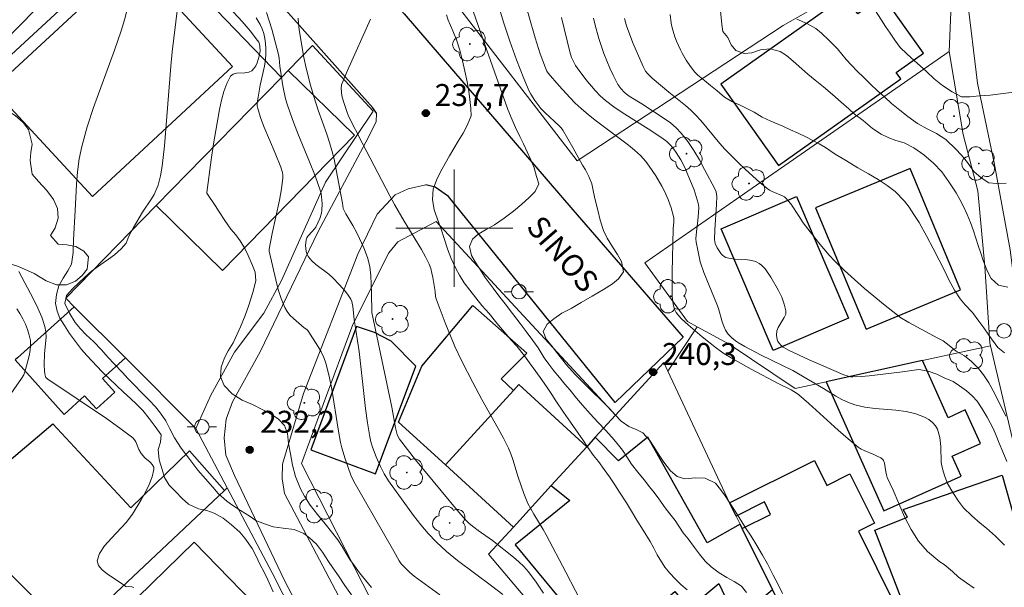
# Model space of a CAD drawing. Units: metres. Extents: x 283115 to 283630, y 1668800 to 1669365.
# Drawn here: x 283370 to 283438, y 1668975 to 1669014 of the extents above; entities that cross this region are included whole.
import ezdxf

# ---------------------------------------------------------------- set-up
doc = ezdxf.new("R2010")
doc.units = ezdxf.units.M
doc.header["$MEASUREMENT"] = 0
for name, color, linetype, lineweight, true_color in [('Arvores_Isoladas', 7, 'Continuous', 18, 0x00ff33), ('Curvas_Intermediarias', 7, 'Continuous', 9, 0x783c14), ('Curvas_Mestras', 7, 'Continuous', 20, 0x783c14), ('Pto_Cotado', 7, 'Continuous', 9, 0x783c14), ('Topon_Pto_Cotado', 7, 'Continuous', 9, 0x783c14), ('Vegetacao', 7, 'Orla8', 9, 0x00ff33)]:
    doc.layers.add(name, color=color, linetype=linetype, lineweight=lineweight, true_color=true_color)
for name, color, linetype, lineweight in [('Cerca', 8, 'Cerca', 20), ('Edificacoes', 7, 'Continuous', 30), ('Malha_Coordenadas', 7, 'Continuous', 15), ('Muro_Grade', 8, 'Continuous', 20), ('Pavimentacao_Asfaltica_S_Mfio', 10, 'Continuous', 15), ('Pavimentacao_Nao_Asfaltica_Mfio', 10, 'Continuous', 30), ('Pavimentacao_Nao_Asfaltica_S_Mfio', 10, 'Continuous', 15), ('Poste', 7, 'Continuous', 9), ('Topon_de_Vias', 7, 'Continuous', 9)]:
    doc.layers.add(name, color=color, linetype=linetype, lineweight=lineweight)
doc.styles.add('Arial', font='arial.ttf', dxfattribs={"height": 1.5})
doc.styles.get("Standard").update_dxf_attribs({"font": 'arial.ttf'})
doc.linetypes.add('Cerca', pattern='A,10,0,["X",Standard,S=1,R=0,X=0,Y=-0.5],0.1', length=10.1)
doc.linetypes.add('Orla8', pattern='A,6,-0.5,["V",Standard,S=1,R=0,X=-0.5,Y=-1],-0.5,6,-0.5,["V",Standard,S=1,R=0,X=-0.5,Y=-1],-0.5', length=14)

# ---------------------------------------------------------------- blocks, each defined once
blk = doc.blocks.new('Cotas')
at = {"layer": 'Pto_Cotado'}
blk.add_hatch(color=256, dxfattribs=at).paths.add_polyline_path([(0, 0.24, 1), (0, -0.24, 1)])
at = {"layer": 'Pto_Cotado', "lineweight": -3}
blk.add_lwpolyline([(0, -0.24, -1), (0, 0.24, -1)], format="xyb", close=True, dxfattribs=at)
blk = doc.blocks.new('Arvore')
at = {"layer": 'Arvores_Isoladas'}
blk.add_lwpolyline([(-0.718, 0.493, 0.872324), (-0.722, -0.551, 0.862983), (0.284, -0.827, 0.900105), (0.89, 0.029, 0.863155), (0.262, 0.861, 0.882486)], format="xyb", close=True, dxfattribs=at)
blk.add_circle((0, 0), 0.0286, dxfattribs=at)
blk = doc.blocks.new('Poste')
at = {"layer": 'Poste'}
for points in [[(-0.5, 0), (-1, 0)], [(0.5, 0), (1, 0)]]:
    blk.add_lwpolyline(points, dxfattribs=at)
blk.add_lwpolyline([(0, 0.5, 1), (0, -0.5, 1)], format="xyb", close=True, dxfattribs=at)

msp = doc.modelspace()

# ---------------------------------------------------------------- linework, layer by layer
at = {"layer": 'Cerca', "flags": 128}
for points in [[(283399.673, 1669015.923), (283408.398, 1669004.59), (283422.47, 1669013.85), (283434.652, 1669020.79)], [(283434.652, 1669020.79), (283434, 1669016.42), (283433.814, 1669012.061), (283434.771, 1669006.399), (283435.766, 1669002.553), (283436.247, 1668997.37), (283436.594, 1668992.164), (283436.641, 1668991.966)], [(283396.155, 1668999.059), (283395.523, 1668998.317), (283393.08, 1668993.425), (283391.044, 1668987.945), (283389.559, 1668983.915), (283394.968, 1668973.325), (283398.714, 1668966.035)]]:
    msp.add_lwpolyline(points, dxfattribs=at)
at = {"layer": 'Curvas_Intermediarias', "flags": 128}
for points, elevation in [([(283404.219, 1669017.527), (283405.527, 1669013.009), (283405.862, 1669011.911), (283406.231, 1669010.942), (283406.331, 1669010.726), (283406.414, 1669010.591), (283407.17, 1669009.72), (283407.895, 1669008.924), (283408.272, 1669008.541), (283408.663, 1669008.174), (283409.181, 1669007.732), (283409.717, 1669007.311), (283411.36, 1669006.084), (283411.897, 1669005.661), (283412.317, 1669005.318), (283412.724, 1669004.959), (283413.086, 1669004.563), (283413.326, 1669004.244), (283413.774, 1669003.575), (283414.177, 1669002.877), (283414.362, 1669002.522), (283414.611, 1669001.963), (283414.817, 1669001.383), (283414.982, 1669000.796), (283415.003, 1669000.678), (283415.005, 1669000.436), (283414.968, 1668999.947), (283414.881, 1668997.001), (283414.88, 1668995.351), (283414.952, 1668994.812), (283415.052, 1668994.471), (283415.173, 1668994.227), (283415.336, 1668994), (283415.529, 1668993.801), (283415.992, 1668993.388), (283416.938, 1668992.573), (283417.92, 1668991.803), (283418.428, 1668991.447), (283419.032, 1668991.064), (283420.28, 1668990.359), (283422.186, 1668989.353), (283423.03, 1668988.953), (283423.386, 1668988.736), (283423.55, 1668988.609), (283424.227, 1668988.014), (283426.228, 1668986.191), (283426.906, 1668985.6), (283427.601, 1668985.035), (283427.796, 1668984.905), (283428.008, 1668984.799), (283428.677, 1668984.535), (283428.892, 1668984.434), (283429.147, 1668984.301), (283429.29, 1668984.187), (283429.337, 1668984.116), (283429.399, 1668983.94), (283429.484, 1668983.353), (283429.523, 1668983.158), (283429.589, 1668982.976), (283429.988, 1668982.091), (283430.772, 1668980.276), (283431.212, 1668979.407), (283431.721, 1668978.606), (283432.327, 1668977.904), (283433.175, 1668977.204), (283433.467, 1668977.02), (283434.049, 1668976.541), (283434.462, 1668976.158), (283435.004, 1668975.766), (283435.521, 1668975.416)], 241), ([(283394.351, 1668975.444), (283393.931, 1668975.961), (283393.536, 1668976.457), (283393.178, 1668976.932), (283392.87, 1668977.375), (283392.598, 1668977.809), (283392.332, 1668978.259), (283392.041, 1668978.708), (283391.616, 1668979.252), (283391.172, 1668979.79), (283390.647, 1668980.428), (283390.166, 1668981.072), (283389.764, 1668981.68), (283389.492, 1668982.188), (283389.15, 1668983.042), (283388.949, 1668983.806), (283388.803, 1668984.577), (283388.675, 1668985.29), (283388.603, 1668985.966), (283388.404, 1668986.528), (283387.967, 1668986.976), (283387.506, 1668987.263), (283386.929, 1668987.586), (283386.211, 1668987.955), (283385.506, 1668988.25), (283384.837, 1668988.673), (283384.289, 1668989.247), (283384.022, 1668989.846), (283384.084, 1668990.502), (283384.312, 1668991.134), (283384.553, 1668991.617), (283384.892, 1668992.176), (283385.175, 1668992.749), (283385.404, 1668993.264), (283385.71, 1668994.041), (283385.974, 1668994.748), (283386.249, 1668995.593), (283386.446, 1668996.4), (283386.392, 1668996.997), (283386.224, 1668997.437), (283385.92, 1668998.131), (283385.703, 1668998.613), (283385.375, 1668999.126), (283385.066, 1668999.538), (283384.746, 1668999.939), (283384.314, 1669000.53), (283383.93, 1669001.122), (283383.658, 1669001.545), (283383.09, 1669002.397), (283383.094, 1669002.426), (283383.385, 1669004.659), (283383.557, 1669005.77), (283383.969, 1669008.112), (283384.101, 1669008.734), (283384.262, 1669009.333), (283384.465, 1669009.889), (283384.721, 1669010.384), (283384.886, 1669010.524), (283385.124, 1669010.587), (283385.694, 1669010.62), (283385.961, 1669010.658), (283386.175, 1669010.757), (283386.318, 1669010.904), (283386.436, 1669011.089), (283386.532, 1669011.3), (283386.609, 1669011.525), (283386.668, 1669011.752), (283386.733, 1669012.111), (283386.722, 1669012.413), (283386.69, 1669012.562), (283386.638, 1669012.7), (283386.564, 1669012.823), (283386.05, 1669013.472), (283385.507, 1669014.108), (283383.226, 1669016.593)], 233), ([(283377.865, 1669015.764), (283377.459, 1669014.232), (283377.233, 1669013.472), (283376.794, 1669012.154), (283375.352, 1669008.231), (283374.918, 1669006.914), (283374.551, 1669005.582), (283374.381, 1669004.724), (283374.27, 1669003.853), (283374.199, 1669002.973), (283374.11, 1669001.204), (283373.981, 1668999.208), (283373.968, 1668998.464), (283373.973, 1668998.325), (283373.849, 1668997.543), (283373.602, 1668997.076), (283373.275, 1668996.582), (283372.985, 1668996.067), (283372.818, 1668995.457), (283372.761, 1668994.859), (283372.863, 1668994.317), (283373.049, 1668993.85), (283373.377, 1668993.359), (283373.711, 1668992.809), (283374.044, 1668992.355), (283374.538, 1668991.721), (283374.895, 1668991.31), (283375.265, 1668990.91), (283375.924, 1668990.209), (283376.416, 1668989.736), (283376.933, 1668989.242), (283377.413, 1668988.8), (283377.881, 1668988.358), (283378.287, 1668987.969), (283378.712, 1668987.553), (283379.162, 1668986.989), (283379.563, 1668986.456), (283379.971, 1668985.885), (283379.938, 1668985.384), (283379.776, 1668984.876), (283379.842, 1668984.162), (283380.036, 1668983.52), (283380.211, 1668982.957), (283380.515, 1668982.433), (283380.976, 1668981.986), (283381.401, 1668981.539), (283381.85, 1668981.155), (283382.519, 1668980.817), (283383.088, 1668980.702), (283383.603, 1668980.527), (283384.211, 1668980.199), (283384.782, 1668979.732), (283385.342, 1668979.233), (283385.7, 1668978.822), (283386.182, 1668978.124), (283386.442, 1668977.627), (283386.715, 1668977.044), (283387.006, 1668976.488), (283387.273, 1668975.975), (283387.627, 1668975.153)], 231), ([(283381.1, 1669015.025), (283380.738, 1669012.052), (283380.633, 1669011.06), (283380.206, 1669005.632), (283380.05, 1669004.223), (283379.934, 1669003.567), (283379.76, 1669002.93), (283379.644, 1669002.624), (283379.491, 1669002.305), (283379.31, 1669001.997), (283378.707, 1669001.097), (283378.092, 1669000.044), (283377.769, 1668999.457), (283377.587, 1668998.981), (283377.241, 1668998.588), (283376.791, 1668998.177), (283376.378, 1668997.873), (283375.842, 1668997.526), (283375.216, 1668997.054), (283374.748, 1668996.627), (283374.341, 1668996.254), (283373.946, 1668995.871), (283373.503, 1668995.401), (283373.403, 1668994.851), (283373.714, 1668994.194), (283374.097, 1668993.549), (283374.442, 1668993.148), (283374.855, 1668992.722), (283375.341, 1668992.264), (283375.895, 1668991.696), (283376.358, 1668991.174), (283376.764, 1668990.731), (283377.331, 1668990.131), (283377.707, 1668989.725), (283378.162, 1668989.273), (283378.642, 1668988.778), (283379.166, 1668988.246), (283379.585, 1668987.783), (283379.936, 1668987.355), (283380.301, 1668986.832), (283380.573, 1668986.292), (283380.896, 1668985.678), (283381.347, 1668984.964), (283381.933, 1668984.188), (283382.488, 1668983.46), (283383, 1668982.864), (283383.511, 1668982.311), (283383.869, 1668981.879), (283384.466, 1668981.348), (283384.883, 1668981.044), (283385.406, 1668980.704), (283385.977, 1668980.355), (283386.45, 1668980.025), (283387.026, 1668979.798), (283387.626, 1668979.592), (283388.318, 1668979.5), (283389.052, 1668979.413), (283389.714, 1668979.144), (283390.12, 1668978.851), (283390.581, 1668978.414), (283391.007, 1668977.86), (283391.409, 1668977.221), (283391.712, 1668976.793), (283392.088, 1668976.249), (283392.533, 1668975.593), (283392.99, 1668974.949)], 232), ([(283419.963, 1668975.118), (283419.62, 1668975.532), (283419.135, 1668975.867), (283418.626, 1668976.127), (283418.105, 1668976.462), (283417.545, 1668976.872), (283417.134, 1668977.259), (283416.754, 1668977.727), (283416.417, 1668978.179), (283415.973, 1668978.775), (283415.636, 1668979.195), (283415.092, 1668980.027), (283414.736, 1668980.495), (283414.412, 1668980.903), (283413.975, 1668981.516), (283413.65, 1668981.935), (283413.344, 1668982.338), (283412.976, 1668982.806), (283412.533, 1668983.328), (283412.103, 1668983.87), (283411.784, 1668984.37), (283411.496, 1668984.842), (283411.134, 1668985.294), (283410.76, 1668985.724), (283410.324, 1668986.198), (283409.825, 1668986.714), (283409.283, 1668987.312), (283408.753, 1668987.898), (283408.36, 1668988.377), (283407.911, 1668988.925), (283407.562, 1668989.344), (283407.194, 1668989.801), (283406.813, 1668990.258), (283406.458, 1668990.705), (283406.151, 1668991.14), (283405.732, 1668991.822), (283405.37, 1668992.327), (283404.983, 1668992.843), (283404.514, 1668993.482), (283403.984, 1668994.165), (283403.472, 1668994.821), (283403.11, 1668995.294), (283402.648, 1668995.907), (283402.117, 1668996.621), (283401.717, 1668997.234), (283401.423, 1668997.69), (283401.173, 1668998.13), (283401.051, 1668998.757), (283401.239, 1668999.253), (283401.638, 1668999.587), (283402.192, 1668999.915), (283402.752, 1669000.217), (283403.417, 1669000.672), (283404.05, 1669001.155), (283404.621, 1669001.627), (283405.106, 1669002.068), (283405.536, 1669002.493), (283405.773, 1669003.021), (283405.627, 1669003.52), (283405.462, 1669004.109), (283405.236, 1669004.677), (283404.984, 1669005.214), (283404.727, 1669005.766), (283404.482, 1669006.255), (283404.193, 1669006.866), (283403.963, 1669007.388), (283403.67, 1669008.094), (283402.087, 1669012.534), (283401.32, 1669014.763)], 239), ([(283418.361, 1669013.435), (283418.281, 1669013.909), (283418.184, 1669014.847)], 246), ([(283438.415, 1669009.318), (283437.503, 1669009.187), (283436.627, 1669009.09), (283435.892, 1669009.027), (283435.219, 1669008.978), (283434.667, 1669008.978), (283434.027, 1669009.311), (283433.35, 1669009.748), (283432.784, 1669010.191), (283432.259, 1669010.694), (283431.834, 1669011.087), (283431.452, 1669011.435), (283430.922, 1669011.911), (283430.459, 1669012.344), (283430.106, 1669012.836), (283429.778, 1669013.33), (283429.475, 1669013.772), (283429.19, 1669014.21), (283428.732, 1669014.923)], 248), ([(283386.475, 1669014.376), (283386.748, 1669013.913), (283386.884, 1669013.611), (283386.987, 1669013.29), (283387.061, 1669012.955), (283387.108, 1669012.613), (283387.132, 1669012.271), (283387.135, 1669011.935), (283387.104, 1669011.502), (283387.036, 1669011.068), (283386.745, 1669009.764), (283386.594, 1669008.943), (283386.539, 1669008.555), (283386.54, 1669008.365), (283386.573, 1669008.18), (283386.769, 1669007.563), (283387, 1669006.952), (283387.773, 1669005.129), (283388.15, 1669004.164), (283388.268, 1669003.804), (283388.298, 1669003.623), (283388.296, 1669003.442), (283388.192, 1669002.682), (283388.052, 1669001.922), (283387.548, 1668999.637), (283387.343, 1668998.57), (283387.355, 1668998.419), (283387.799, 1668996.458), (283387.971, 1668995.812), (283388.174, 1668995.183), (283388.418, 1668994.579), (283388.575, 1668994.309), (283388.777, 1668994.064), (283389.01, 1668993.837), (283389.749, 1668993.183), (283389.923, 1668993.079), (283389.994, 1668993.013), (283390.687, 1668991.926), (283390.9, 1668991.552), (283391.084, 1668991.168), (283391.228, 1668990.771), (283391.452, 1668989.89), (283391.627, 1668988.993), (283392.058, 1668986.266), (283392.236, 1668985.367), (283392.328, 1668984.986), (283392.548, 1668984.233), (283392.938, 1668983.124), (283393.147, 1668982.702), (283395.867, 1668977.926), (283396.24, 1668977.279), (283396.384, 1668977.077), (283396.961, 1668976.474), (283397.256, 1668976.225), (283399.024, 1668974.957)], 234), ([(283406.105, 1668975.066), (283405.607, 1668975.809), (283405.074, 1668976.522), (283404.76, 1668976.879), (283404.416, 1668977.211), (283404.051, 1668977.524), (283402.606, 1668978.661), (283401.64, 1668979.336), (283401.327, 1668979.57), (283401.03, 1668979.821), (283400.779, 1668980.065), (283400.309, 1668980.588), (283397.36, 1668984.182), (283396.25, 1668985.589), (283396.158, 1668985.738), (283396.09, 1668985.903), (283395.982, 1668986.353), (283395.739, 1668987.767), (283394.373, 1668994.235), (283394.356, 1668995.59), (283394.295, 1668996.757), (283394.224, 1668997.359), (283394.161, 1668997.653), (283394.064, 1668997.991), (283393.817, 1668998.655), (283393.375, 1668999.626), (283393.074, 1669000.178), (283392.589, 1669000.987), (283392.417, 1669001.334), (283392.362, 1669001.712), (283392.032, 1669003.515), (283391.79, 1669004.71), (283391.644, 1669005.301), (283391.48, 1669005.859), (283391.295, 1669006.412), (283390.7, 1669008.058), (283390.401, 1669008.995), (283390.186, 1669009.767), (283389.893, 1669010.934), (283389.732, 1669011.657), (283389.413, 1669013.558), (283389.363, 1669013.949), (283389.337, 1669014.338)], 236), ([(283409.606, 1668972.663), (283407.621, 1668976.497), (283406.282, 1668979.044), (283406.079, 1668979.403), (283405.433, 1668980.462), (283405.032, 1668981.181), (283404.927, 1668981.407), (283404.747, 1668981.873), (283404.374, 1668982.983), (283404.004, 1668984.188), (283403.863, 1668984.582), (283403.7, 1668984.966), (283403.367, 1668985.643), (283403.01, 1668986.311), (283401.891, 1668988.292), (283401.274, 1668989.444), (283400.52, 1668990.912), (283400.05, 1668991.906), (283399.371, 1668993.525), (283398.754, 1668995.168), (283398.721, 1668995.333), (283398.698, 1668995.675), (283398.539, 1668996.623), (283398.476, 1668996.935), (283398.393, 1668997.241), (283398.283, 1668997.535), (283398.039, 1668998.039), (283397.766, 1668998.531), (283396.58, 1669000.465), (283395.909, 1669001.615), (283395.588, 1669002.197), (283393.702, 1669005.825), (283392.781, 1669007.649), (283392.651, 1669007.971), (283392.427, 1669008.642), (283392.311, 1669009.038), (283392.281, 1669009.533), (283392.303, 1669009.782), (283392.338, 1669009.901), (283392.699, 1669010.78), (283394.27, 1669014.269)], 237), ([(283399.478, 1669014.581), (283399.576, 1669014.199), (283399.896, 1669013.486), (283400.154, 1669012.858), (283400.388, 1669012.156), (283400.573, 1669011.422), (283400.72, 1669010.72), (283400.874, 1669010.003), (283400.99, 1669009.35), (283401.075, 1669008.787), (283401.141, 1669008.177), (283401.145, 1669007.664), (283400.89, 1669007.013), (283400.603, 1669006.485), (283400.273, 1669005.952), (283399.968, 1669005.43), (283399.675, 1669004.94), (283399.376, 1669004.413), (283399.065, 1669003.842), (283398.778, 1669003.272), (283398.56, 1669002.653), (283398.516, 1669001.958), (283398.639, 1669001.256), (283398.948, 1669000.361), (283399.125, 1668999.868), (283399.289, 1668999.353), (283399.555, 1668998.517), (283399.788, 1668997.933), (283400.102, 1668997.246), (283400.359, 1668996.79), (283400.672, 1668996.275), (283401.065, 1668995.753), (283401.471, 1668995.242), (283401.895, 1668994.726), (283402.376, 1668994.162), (283402.906, 1668993.511), (283403.542, 1668992.747), (283403.916, 1668992.317), (283404.265, 1668991.93), (283404.789, 1668991.274), (283405.151, 1668990.79), (283405.576, 1668990.21), (283405.976, 1668989.64), (283406.338, 1668989.125), (283406.663, 1668988.641), (283406.945, 1668988.206), (283407.464, 1668987.438), (283407.932, 1668986.756), (283408.463, 1668985.998), (283408.776, 1668985.547), (283409.132, 1668985.015), (283409.525, 1668984.472), (283409.85, 1668984.053), (283410.25, 1668983.505), (283410.606, 1668983.005), (283410.962, 1668982.473), (283411.287, 1668981.969), (283411.775, 1668981.227), (283412.107, 1668980.664), (283412.47, 1668980.052), (283412.902, 1668979.359), (283413.377, 1668978.586), (283413.628, 1668978.145), (283413.872, 1668977.689), (283414.391, 1668976.846), (283414.728, 1668976.427), (283415.096, 1668976.034), (283415.488, 1668975.652), (283415.905, 1668975.291)], 238), ([(283437.602, 1668978.339), (283436.973, 1668978.947), (283436.356, 1668979.514), (283435.925, 1668979.848), (283435.364, 1668980.35), (283434.803, 1668980.893), (283434.444, 1668981.348), (283434.06, 1668981.949), (283433.701, 1668982.552), (283433.508, 1668983.032), (283433.351, 1668983.567), (283433.274, 1668984), (283433.242, 1668985.089), (283433.17, 1668985.695), (283433.016, 1668986.258), (283432.878, 1668986.505), (283432.672, 1668986.725), (283432.418, 1668986.917), (283432.133, 1668987.079), (283431.836, 1668987.211), (283431.545, 1668987.311), (283430.872, 1668987.465), (283430.175, 1668987.557), (283428.756, 1668987.68), (283428.056, 1668987.772), (283427.377, 1668987.926), (283426.926, 1668988.088), (283426.49, 1668988.295), (283426.065, 1668988.532), (283425.226, 1668989.043), (283423.132, 1668990.264), (283420.962, 1668991.332), (283419.862, 1668991.905), (283419.43, 1668992.163), (283419.226, 1668992.306), (283418.961, 1668992.516), (283418.72, 1668992.755), (283418.534, 1668993.027), (283418.409, 1668993.306), (283418.306, 1668993.597), (283418.046, 1668994.501), (283417.946, 1668994.796), (283417.043, 1668996.98), (283416.806, 1668997.688), (283416.632, 1668998.501), (283416.537, 1668999.046), (283416.513, 1668999.271), (283416.542, 1668999.755), (283416.642, 1669000.526), (283416.69, 1669001.041), (283416.701, 1669001.438), (283416.674, 1669001.699), (283416.383, 1669002.606), (283416.083, 1669003.378), (283415.745, 1669004.132), (283415.474, 1669004.658), (283415.167, 1669005.164), (283414.997, 1669005.404), (283414.817, 1669005.633), (283414.522, 1669005.919), (283414.185, 1669006.167), (283413.254, 1669006.785), (283411.467, 1669007.892), (283410.893, 1669008.285), (283410.345, 1669008.709), (283409.979, 1669009.038), (283409.633, 1669009.393), (283408.989, 1669010.155), (283408.393, 1669010.947), (283408.282, 1669011.114), (283408.096, 1669011.475), (283408.021, 1669011.665), (283407.9, 1669012.053), (283407.321, 1669014.4)], 242), ([(283409.513, 1669014.34), (283409.618, 1669013.872), (283409.872, 1669012.952), (283410.224, 1669011.936), (283410.639, 1669010.939), (283410.864, 1669010.45), (283411.183, 1669009.816), (283411.39, 1669009.531), (283411.634, 1669009.276), (283411.962, 1669009.012), (283412.825, 1669008.5), (283414.345, 1669007.495), (283414.768, 1669007.191), (283415.162, 1669006.861), (283415.515, 1669006.494), (283415.96, 1669005.917), (283416.368, 1669005.302), (283416.747, 1669004.661), (283417.106, 1669004.006), (283417.804, 1669002.694), (283417.884, 1669002.491), (283417.932, 1669002.16), (283417.924, 1669001.618), (283417.807, 1668999.887), (283417.78, 1668999.234), (283417.793, 1668999.089), (283417.83, 1668998.945), (283417.962, 1668998.664), (283418.243, 1668998.252), (283418.333, 1668998.146), (283418.432, 1668998.061), (283418.545, 1668998.003), (283418.856, 1668997.927), (283419.185, 1668997.89), (283419.866, 1668997.854), (283420.198, 1668997.818), (283420.514, 1668997.743), (283420.678, 1668997.676), (283420.838, 1668997.586), (283420.989, 1668997.478), (283421.254, 1668997.217), (283421.627, 1668996.645), (283422.149, 1668995.744), (283422.371, 1668995.28), (283422.546, 1668994.817), (283422.658, 1668994.358), (283422.645, 1668994.131), (283422.552, 1668993.903), (283422.123, 1668993.214), (283422.037, 1668992.979), (283422.014, 1668992.685), (283422.064, 1668992.383), (283422.116, 1668992.247), (283422.189, 1668992.132), (283422.321, 1668991.996), (283422.48, 1668991.877), (283422.848, 1668991.674), (283424.251, 1668991.012), (283426.622, 1668989.987), (283426.922, 1668989.878), (283427.075, 1668989.845), (283427.229, 1668989.835), (283427.793, 1668989.857), (283428.359, 1668989.904), (283430.632, 1668990.18), (283431.746, 1668990.343), (283432.387, 1668990.225), (283432.964, 1668990.026), (283433.469, 1668989.78), (283434.077, 1668989.514), (283434.526, 1668989.238), (283435.007, 1668988.875), (283435.383, 1668988.543), (283435.728, 1668988.172), (283436.063, 1668987.663), (283436.416, 1668987.076), (283436.813, 1668986.317), (283437.018, 1668985.838), (283437.236, 1668985.306), (283437.486, 1668984.708), (283437.76, 1668984.048)], 243), ([(283437.694, 1668987.149), (283437.433, 1668987.672), (283437.185, 1668988.165), (283436.955, 1668988.643), (283436.533, 1668989.432), (283436.156, 1668989.975), (283435.822, 1668990.411), (283435.347, 1668990.896), (283434.854, 1668991.279), (283434.288, 1668991.606), (283433.814, 1668991.986), (283433.405, 1668992.307), (283433.042, 1668992.491), (283431.049, 1668993.559), (283430.446, 1668993.928), (283430.162, 1668994.136), (283429.443, 1668994.707), (283428.028, 1668995.886), (283427.336, 1668996.495), (283426.659, 1668997.117), (283425.998, 1668997.753), (283425.609, 1668998.16), (283424.882, 1668999.023), (283423.85, 1669000.371), (283423.555, 1669000.794), (283422.992, 1669001.661), (283422.659, 1669002.041), (283422.562, 1669002.133), (283422.478, 1669002.186), (283421.712, 1669002.513), (283421.545, 1669002.601), (283421.391, 1669002.708), (283420.884, 1669003.127), (283419.895, 1669004.006), (283419.413, 1669004.461), (283418.476, 1669005.395), (283418.135, 1669005.771), (283416.857, 1669007.354), (283416.512, 1669007.724), (283416.16, 1669008.056), (283415.792, 1669008.371), (283414.651, 1669009.279), (283413.515, 1669010.236), (283413.176, 1669010.591), (283413.075, 1669010.729), (283412.908, 1669011.032), (283412.21, 1669012.657), (283411.769, 1669013.816), (283411.632, 1669014.316)], 244), ([(283423.406, 1669014.284), (283424.094, 1669013.985), (283424.697, 1669013.639), (283425.098, 1669013.308), (283425.622, 1669012.826), (283426.177, 1669012.245), (283426.783, 1669011.53), (283427.134, 1669011.144), (283427.535, 1669010.728), (283427.986, 1669010.294), (283428.448, 1669009.84), (283428.923, 1669009.387), (283429.41, 1669008.945), (283429.873, 1669008.522), (283430.446, 1669008.054), (283430.994, 1669007.636), (283431.659, 1669007.146), (283432.311, 1669006.792), (283432.95, 1669006.47), (283433.585, 1669006.046), (283434.275, 1669005.399), (283434.633, 1669005.008), (283434.998, 1669004.569), (283435.499, 1669003.864), (283435.992, 1669003.428), (283436.527, 1669003.094), (283437.049, 1669003.044), (283437.698, 1669003.071)], 247), ([(283437.834, 1668995.968), (283437.19, 1668996.105), (283436.69, 1668996.557), (283436.423, 1668997.043), (283436.143, 1668997.793), (283435.98, 1668998.291), (283435.799, 1668998.824), (283435.467, 1668999.814), (283435.268, 1669000.383), (283435.043, 1669000.94), (283434.789, 1669001.47), (283434.54, 1669001.952), (283434.286, 1669002.418), (283433.803, 1669003.172), (283433.308, 1669003.841), (283432.74, 1669004.442), (283432.075, 1669005.016), (283431.397, 1669005.495), (283430.746, 1669005.828), (283430.168, 1669005.995), (283429.695, 1669006.164), (283429.173, 1669006.414), (283428.582, 1669006.803), (283427.929, 1669007.346), (283427.319, 1669007.802), (283426.949, 1669008.151), (283426.437, 1669008.613), (283425.846, 1669009.128), (283425.229, 1669009.642), (283424.65, 1669010.105), (283424.157, 1669010.521), (283423.744, 1669010.872), (283423.152, 1669011.409), (283422.703, 1669011.789), (283422.272, 1669012.061), (283421.584, 1669012.243), (283420.935, 1669012.185), (283420.323, 1669011.981), (283419.797, 1669011.93), (283419.244, 1669012.131), (283418.91, 1669012.513), (283418.686, 1669013.028), (283418.361, 1669013.435)], 246), ([(283370.114, 1668994.491), (283370.326, 1668994.16), (283370.524, 1668993.811), (283370.701, 1668993.447), (283370.851, 1668993.074), (283370.967, 1668992.697), (283371.041, 1668992.32), (283371.058, 1668991.982), (283371.027, 1668991.637), (283370.961, 1668991.287), (283370.694, 1668990.246), (283370.587, 1668989.973), (283370.43, 1668989.721), (283369.023, 1668987.703)], 229), ([(283367.769, 1668978.25), (283371.279, 1668974.773)], 229)]:
    msp.add_lwpolyline(points, dxfattribs=dict(at, elevation=elevation))
at = {"layer": 'Curvas_Mestras', "flags": 128}
for points, elevation in [([(283402.978, 1669015.368), (283403.364, 1669014.071), (283403.792, 1669012.781), (283404.253, 1669011.492), (283404.751, 1669010.219), (283405.123, 1669009.366), (283405.24, 1669009.145), (283405.505, 1669008.718), (283405.916, 1669008.17), (283406.184, 1669007.904), (283407.17, 1669006.994), (283407.297, 1669006.852), (283407.408, 1669006.697), (283408.107, 1669005.51), (283408.754, 1669004.301), (283408.959, 1669003.976), (283409.203, 1669003.531), (283409.405, 1669003.016), (283409.508, 1669002.448), (283409.617, 1669001.94), (283409.801, 1669001.227), (283409.974, 1669000.536), (283410.195, 1668999.834), (283410.446, 1668999.308), (283410.803, 1668998.734), (283411.165, 1668998.207), (283411.416, 1668997.724), (283411.557, 1668997.007), (283411.215, 1668996.538), (283410.803, 1668996.204), (283410.2, 1668995.801), (283409.431, 1668995.351), (283408.673, 1668994.913), (283407.984, 1668994.51), (283407.356, 1668994.183), (283406.802, 1668993.812), (283406.354, 1668993.435), (283406.085, 1668992.934), (283406.287, 1668992.409), (283406.63, 1668991.995), (283406.992, 1668991.532), (283407.335, 1668991.086), (283407.679, 1668990.651), (283408.265, 1668989.994), (283408.638, 1668989.618), (283409.037, 1668989.23), (283409.498, 1668988.778), (283409.965, 1668988.31), (283410.606, 1668987.68), (283410.999, 1668987.254), (283411.41, 1668986.813), (283411.919, 1668986.457), (283412.434, 1668986.234), (283412.893, 1668986.017), (283413.373, 1668985.485), (283413.655, 1668985.039), (283413.955, 1668984.567), (283414.324, 1668984.024), (283414.773, 1668983.422), (283415.227, 1668983.029), (283415.754, 1668982.881), (283416.452, 1668982.946), (283417.145, 1668982.92), (283417.84, 1668982.573), (283418.195, 1668982.149), (283418.501, 1668981.703), (283418.795, 1668981.268), (283419.139, 1668980.736), (283419.583, 1668980.054), (283419.908, 1668979.538), (283420.284, 1668978.958), (283420.684, 1668978.314), (283421.072, 1668977.659), (283421.398, 1668977.079), (283421.799, 1668976.296), (283422.157, 1668975.614), (283422.433, 1668975.045)], 240), ([(283387.18, 1669014.731), (283387.528, 1669013.595), (283387.986, 1669011.868), (283388.033, 1669011.6), (283388.089, 1669011.057), (283388.297, 1669009.717), (283388.473, 1669008.833), (283388.596, 1669008.401), (283388.938, 1669007.424), (283389.316, 1669006.456), (283390.109, 1669004.533), (283390.489, 1669003.567), (283390.834, 1669002.593), (283390.896, 1669002.37), (283390.94, 1669002.141), (283390.978, 1669001.673), (283390.957, 1669001.212), (283390.925, 1669001.024), (283390.805, 1669000.652), (283390.552, 1669000.07), (283390.315, 1668999.788), (283390, 1668999.455), (283389.922, 1668999.336), (283389.877, 1668999.209), (283389.842, 1668998.813), (283389.855, 1668998.602), (283389.891, 1668998.395), (283389.954, 1668998.202), (283390.046, 1668998.034), (283390.269, 1668997.767), (283390.534, 1668997.526), (283391.424, 1668996.846), (283391.697, 1668996.6), (283392.147, 1668996.146), (283392.572, 1668995.668), (283392.761, 1668995.417), (283392.925, 1668995.156), (283392.994, 1668994.997), (283393.062, 1668994.645), (283393.151, 1668993.756), (283393.496, 1668991.575), (283393.943, 1668987.673), (283394.075, 1668986.702), (283394.234, 1668985.738), (283394.312, 1668985.391), (283394.411, 1668985.048), (283394.661, 1668984.375), (283394.95, 1668983.72), (283395.208, 1668983.223), (283395.505, 1668982.744), (283397.226, 1668980.36), (283397.711, 1668979.735), (283398.22, 1668979.134), (283398.761, 1668978.567), (283399.472, 1668977.918), (283400.22, 1668977.306), (283402.555, 1668975.562), (283403.319, 1668974.967)], 235), ([(283416.651, 1669010.445), (283416.448, 1669010.66), (283416.148, 1669011.042), (283415.841, 1669011.482), (283415.568, 1669011.942), (283415.448, 1669012.179), (283415.188, 1669012.765), (283415.071, 1669013.066), (283414.884, 1669013.681), (283414.822, 1669013.993), (283414.744, 1669014.591)], 245), ([(283437.606, 1668991.477), (283437.15, 1668991.842), (283436.526, 1668992.688), (283436.173, 1668993.201), (283435.845, 1668993.642), (283435.4, 1668994.239), (283434.9, 1668994.765), (283434.573, 1668995.174), (283434.183, 1668995.759), (283433.805, 1668996.429), (283433.494, 1668997.109), (283433.14, 1668997.812), (283432.718, 1668998.611), (283432.283, 1668999.431), (283431.756, 1669000.378), (283431.409, 1669000.939), (283431.081, 1669001.433), (283430.754, 1669001.852), (283430.124, 1669002.492), (283429.57, 1669002.915), (283428.967, 1669003.324), (283428.296, 1669003.703), (283427.576, 1669004.131), (283426.789, 1669004.593), (283426.032, 1669005.052), (283425.355, 1669005.51), (283424.924, 1669005.77), (283424.014, 1669006.246), (283423.498, 1669006.491), (283422.969, 1669006.725), (283422.459, 1669006.955), (283421.629, 1669007.304), (283421.033, 1669007.592), (283420.491, 1669007.92), (283420.042, 1669008.153), (283419.495, 1669008.423), (283418.973, 1669008.652), (283418.468, 1669008.95), (283417.957, 1669009.381), (283417.501, 1669009.745), (283417.106, 1669010.082), (283416.651, 1669010.445)], 245), ([(283378.115, 1668975.454), (283377.978, 1668975.495), (283377.759, 1668975.52), (283377.619, 1668975.499), (283377.559, 1668975.513), (283377.179, 1668975.788), (283376.312, 1668976.355), (283375.94, 1668976.652), (283375.686, 1668976.96), (283375.609, 1668977.281), (283375.769, 1668977.782), (283376.115, 1668978.294), (283376.58, 1668978.818), (283377.593, 1668979.897), (283378.006, 1668980.452), (283378.616, 1668981.449), (283378.905, 1668981.968), (283379.158, 1668982.489), (283379.358, 1668983.003), (283379.485, 1668983.503), (283379.466, 1668983.679), (283379.367, 1668983.845), (283379.213, 1668984.005), (283378.853, 1668984.32), (283378.613, 1668984.6), (283378.456, 1668984.887), (283378.254, 1668985.397), (283378.162, 1668985.545), (283378.043, 1668985.669), (283377.15, 1668986.346), (283376.23, 1668986.997), (283372.231, 1668989.68), (283372.105, 1668989.798), (283372.07, 1668989.87), (283372.026, 1668990.055), (283372.002, 1668990.25), (283371.991, 1668990.658), (283372.007, 1668991.437), (283372.108, 1668992.559), (283372.097, 1668992.923), (283372.031, 1668993.275), (283371.816, 1668993.908), (283371.551, 1668994.531), (283371.251, 1668995.147), (283370.24, 1668997.027)], 230)]:
    msp.add_lwpolyline(points, dxfattribs=dict(at, elevation=elevation))
at = {"layer": 'Edificacoes', "flags": 128}
for points in [[(283377.661, 1669021.363), (283367.13, 1669010.607), (283362.019, 1669015.611), (283372.997, 1669026.823)], [(283378.057, 1669018.365), (283369.373, 1669010.31), (283369.727, 1669009.928), (283368.85, 1669009.114), (283375.292, 1669002.17), (283384.853, 1669011.038)], [(283426.718, 1669015.861), (283418.209, 1669009.825), (283422.146, 1669004.275), (283430.507, 1669010.206), (283430.201, 1669010.638), (283432.058, 1669011.955), (283429.286, 1669015.863), (283427.577, 1669014.65)], [(283388.657, 1669010.777), (283388.189, 1669010.298), (283379.633, 1669001.542), (283384.163, 1668997.115), (283393.187, 1669006.351)], [(283424.692, 1669001.385), (283428.133, 1668993.098), (283434.584, 1668995.776), (283431.142, 1669004.063)], [(283423.375, 1669002.152), (283426.939, 1668993.846), (283421.798, 1668991.641), (283418.234, 1668999.946)], [(283374.036, 1668994.632), (283370.163, 1668991.151), (283369.991, 1668990.997), (283373.339, 1668987.272), (283374.748, 1668988.539), (283375.546, 1668987.651), (283376.817, 1668988.793), (283375.972, 1668989.733), (283377.531, 1668991.134)], [(283404.045, 1668988.913), (283399.398, 1668983.823), (283396.187, 1668986.755), (283397.793, 1668990.56), (283401.266, 1668994.719), (283404.955, 1668991.457), (283403.2, 1668989.715)], [(283393.326, 1668993.28), (283390.192, 1668984.858), (283394.624, 1668983.208), (283397.369, 1668990.582), (283395.681, 1668992.281), (283394.545, 1668992.879)], [(283425.404, 1668989.512), (283429.351, 1668980.689), (283434.636, 1668983.053), (283434.024, 1668984.421), (283435.945, 1668985.281), (283434.917, 1668987.58), (283433.738, 1668987.052), (283431.994, 1668990.951)], [(283409.051, 1668985.069), (283404.407, 1668989.309), (283404.045, 1668988.913), (283399.398, 1668983.823), (283404.043, 1668979.583), (283406.631, 1668982.417)], [(283384.297, 1668982.071), (283371.408, 1668969.944), (283370.476, 1668969.067), (283362.71, 1668978.291), (283372.577, 1668986.625), (283377.893, 1668980.901), (283381.914, 1668984.786)], [(283404.16, 1668978.372), (283410.161, 1668971.121), (283415.062, 1668975.178), (283416.019, 1668974.022), (283418.07, 1668975.72), (283419.271, 1668973.211), (283421.753, 1668975.314), (283419.68, 1668979.489), (283419.532, 1668979.787), (283417.274, 1668978.493), (283413.217, 1668985.715), (283411.223, 1668984.107), (283409.637, 1668985.71), (283409.051, 1668985.069), (283406.631, 1668982.417), (283407.905, 1668981.396)], [(283424.078, 1668970.631), (283421.753, 1668975.314), (283419.68, 1668979.489), (283421.613, 1668980.449), (283421.193, 1668981.294), (283419.26, 1668980.335), (283418.812, 1668981.237), (283424.61, 1668984.116), (283425.451, 1668982.422), (283427.033, 1668983.207), (283428.705, 1668979.838), (283427.619, 1668979.299), (283430.079, 1668974.343), (283426.979, 1668972.804), (283427.6, 1668971.553), (283425.359, 1668970.44), (283425.029, 1668971.104)], [(283431.517, 1668972.34), (283431.171, 1668973.072), (283428.729, 1668979.374), (283430.962, 1668980.266), (283430.667, 1668980.773), (283437.426, 1668983.135), (283438.866, 1668978.043), (283439.948, 1668978.328), (283440.771, 1668975.01), (283439.274, 1668974.578)], [(283382.237, 1668978.552), (283377.369, 1668973.818), (283381.371, 1668969.702), (283386.239, 1668974.436)]]:
    msp.add_lwpolyline(points, close=True, dxfattribs=at)
at = {"layer": 'Malha_Coordenadas', "flags": 128}
for points in [[(283400, 1669004), (283400, 1668996)], [(283404, 1669000), (283396, 1669000)]]:
    msp.add_lwpolyline(points, dxfattribs=at)
at = {"layer": 'Muro_Grade', "flags": 128}
for points in [[(283378.691, 1669020.157), (283361.951, 1669004.689), (283360.189, 1669003.073)], [(283378.691, 1669020.157), (283388.189, 1669010.298)], [(283388.189, 1669010.298), (283388.657, 1669010.777), (283390.317, 1669012.476), (283394.466, 1669007.99), (283391.208, 1669003.143), (283388.2, 1668996.416), (283386.989, 1668994.199), (283384.984, 1668991.523), (283383.38, 1668988.599), (283382.343, 1668986.317)], [(283416.588, 1668993.269), (283415.943, 1668993.619), (283413.019, 1668997.639), (283420.344, 1669002.726), (283433.814, 1669012.061)], [(283388.189, 1669010.298), (283379.633, 1669001.542), (283373.452, 1668995.217), (283374.036, 1668994.632)], [(283411.028, 1668987.233), (283398.772, 1669000.459), (283396.155, 1668999.059)], [(283374.036, 1668994.632), (283370.163, 1668991.151)], [(283374.036, 1668994.632), (283377.531, 1668991.134), (283382.343, 1668986.317)], [(283416.588, 1668993.269), (283414.588, 1668990.229)], [(283416.588, 1668993.269), (283418.791, 1668992.072), (283423.292, 1668989.05), (283425.404, 1668989.512), (283431.994, 1668990.951), (283436.641, 1668991.966), (283438.243, 1668985.196), (283439.948, 1668978.328), (283440.771, 1668975.01), (283439.274, 1668974.578)], [(283414.588, 1668990.229), (283414.309, 1668990.827), (283411.028, 1668987.233)], [(283421.753, 1668975.314), (283419.68, 1668979.489), (283419.532, 1668979.787), (283419.26, 1668980.335), (283418.812, 1668981.237), (283418.477, 1668981.911), (283414.588, 1668990.229)], [(283411.028, 1668987.233), (283409.637, 1668985.71), (283409.051, 1668985.069), (283406.631, 1668982.417), (283404.043, 1668979.583), (283402.346, 1668977.724), (283411.635, 1668966.738)], [(283382.343, 1668986.317), (283384.493, 1668982.256)], [(283365.689, 1668964.563), (283370.476, 1668969.067), (283371.408, 1668969.944), (283384.297, 1668982.071), (283384.493, 1668982.256)], [(283384.493, 1668982.256), (283387.567, 1668976.45), (283394.177, 1668963.403)]]:
    msp.add_lwpolyline(points, dxfattribs=at)
at = {"layer": 'Pavimentacao_Asfaltica_S_Mfio', "flags": 128}
msp.add_lwpolyline([(283426.823, 1669084.727), (283429.403, 1669077.482), (283431.71, 1669070.713), (283433.869, 1669064.455), (283435.276, 1669059.384), (283435.8, 1669054.828), (283436.562, 1669051.642), (283436.843, 1669049.399), (283437.262, 1669044.362), (283437.333, 1669039.902), (283436.716, 1669031.519), (283436.061, 1669023.294), (283435.036, 1669015.763), (283435.752, 1669009.9), (283436.887, 1669004.464), (283437.984, 1668998.509), (283438.797, 1668992.03), (283439.732, 1668982.851), (283441.073, 1668976.474), (283442.591, 1668971.626)], dxfattribs=at)
at = {"layer": 'Pavimentacao_Nao_Asfaltica_Mfio', "flags": 128}
for points in [[(283278.699, 1669015.753), (283296.787, 1669031.364), (283307.729, 1669040.812), (283315.475, 1669047.121), (283320.287, 1669049.933), (283325.312, 1669052.225), (283330.636, 1669053.714), (283335.114, 1669054.202), (283339.408, 1669054.075), (283343.894, 1669052.926), (283351.469, 1669050.368), (283357.619, 1669047.841), (283365.175, 1669043.582), (283372.799, 1669038.478), (283378.514, 1669033.739), (283385.624, 1669027.014), (283396.588, 1669014.639), (283408.103, 1669001.253), (283415.643, 1668992.562), (283410.993, 1668988.083), (283399.609, 1669002.158), (283398.706, 1669002.798), (283398.064, 1669002.947)], [(283394.683, 1669007.852), (283394.437, 1669008.229), (283387.551, 1669015.956), (283379.026, 1669025.283), (283372.297, 1669031.28), (283365.767, 1669036.137), (283358.897, 1669040.472), (283352.559, 1669043.554), (283345.178, 1669046.433), (283340.194, 1669047.898), (283334.984, 1669048.192), (283330.41, 1669047.255), (283325.348, 1669045.336), (283319.479, 1669042.178), (283313.622, 1669037.939), (283305.522, 1669030.891), (283304.728, 1669029.959), (283304.53, 1669029.361)]]:
    msp.add_lwpolyline(points, dxfattribs=at)
at = {"layer": 'Pavimentacao_Nao_Asfaltica_S_Mfio', "flags": 128}
for points in [[(283394.726, 1668963.827), (283388.398, 1668975.93), (283384.978, 1668983.104), (283384.395, 1668984.497), (283384.274, 1668985.681), (283384.414, 1668986.943), (283384.84, 1668988.137), (283386.741, 1668991.542), (283390.701, 1668999.771), (283393.963, 1669005.879), (283394.675, 1669007.266), (283394.683, 1669007.852)], [(283398.064, 1669002.947), (283396.859, 1669002.684), (283395.97, 1669002.277), (283394.733, 1669000.953), (283393.411, 1668998.227), (283389.699, 1668988.71), (283388.269, 1668983.876), (283388.245, 1668982.894), (283388.406, 1668981.866), (283394.701, 1668969.924), (283397.257, 1668964.942)]]:
    msp.add_lwpolyline(points, dxfattribs=at)
at = {"layer": 'Vegetacao', "flags": 128}
msp.add_lwpolyline([(283360.294, 1669021.841), (283361.017, 1669021.686), (283361.561, 1669021.608), (283362.138, 1669021.436), (283362.68, 1669021.187), (283363.22, 1669020.844), (283363.646, 1669020.404), (283363.913, 1669019.922), (283363.924, 1669019.416), (283363.724, 1669018.846), (283363.37, 1669018.189), (283363.001, 1669017.395), (283362.773, 1669016.456), (283362.792, 1669015.52), (283362.906, 1669014.762), (283363.247, 1669014.273), (283363.782, 1669013.739), (283364.325, 1669013.291), (283364.863, 1669012.874), (283365.323, 1669012.51), (283365.653, 1669012.113), (283365.839, 1669011.574), (283365.999, 1669010.949), (283366.306, 1669010.287), (283366.774, 1669009.789), (283367.4, 1669009.333), (283368.078, 1669008.802), (283368.449, 1669008.526), (283369.39, 1669008.08), (283370.01, 1669007.698), (283370.557, 1669007.227), (283370.917, 1669006.731), (283371.156, 1669005.734), (283371.078, 1669005.17), (283371.021, 1669004.625), (283371.165, 1669003.682), (283371.598, 1669003.179), (283372.162, 1669002.573), (283372.612, 1669001.947), (283372.886, 1669001.348), (283372.939, 1669000.671), (283372.737, 1669000.011), (283372.407, 1668999.505), (283372.946, 1668998.899), (283373.522, 1668998.85), (283374.139, 1668998.744), (283374.682, 1668998.436), (283375.006, 1668998.048), (283374.926, 1668997.2), (283374.583, 1668996.767), (283374.116, 1668996.384), (283373.501, 1668996.134), (283372.814, 1668996.122), (283372.113, 1668996.404), (283371.305, 1668996.896), (283370.23, 1668997.376), (283368.965, 1668997.758), (283368.104, 1668998.132), (283367.587, 1668998.446), (283367.018, 1668998.872), (283366.532, 1668999.273), (283366.067, 1668999.41), (283365.435, 1668999.218), (283364.762, 1668999.09), (283364.111, 1668999.051), (283363.257, 1668999.287), (283362.703, 1668999.925), (283362.794, 1669000.894), (283363.088, 1669001.476), (283363.3, 1669002.141), (283363.256, 1669002.92), (283362.98, 1669003.633), (283362.486, 1669004.249), (283361.774, 1669004.682), (283360.913, 1669004.987), (283360.229, 1669005.135), (283359.422, 1669005.449), (283358.597, 1669005.759), (283357.786, 1669006.216), (283357.288, 1669006.839), (283357.194, 1669007.612), (283357.346, 1669008.539), (283357.377, 1669009.39), (283357.043, 1669009.913), (283356.436, 1669010.25), (283355.633, 1669010.605), (283354.925, 1669010.886), (283354.277, 1669011.204), (283353.686, 1669011.59), (283353.177, 1669012.043), (283352.922, 1669012.614), (283352.891, 1669013.294), (283353.124, 1669014.08), (283353.464, 1669014.907), (283353.848, 1669015.863), (283354.303, 1669017.05), (283354.644, 1669017.85), (283355.196, 1669018.445), (283355.822, 1669019.224), (283356.36, 1669020.07), (283356.65, 1669020.82), (283356.775, 1669021.414), (283357.087, 1669022.27), (283357.689, 1669022.904), (283358.222, 1669023.048), (283358.846, 1669022.959), (283359.19, 1669022.86)], close=True, dxfattribs=at)

# ---------------------------------------------------------------- block references
at = {"layer": 'Arvores_Isoladas'}
for p in [(283401.067, 1669012.575), (283434.148, 1669007.648), (283415.871, 1669005.088), (283435.844, 1669004.416), (283420.142, 1669003.054), (283414.797, 1668995.347), (283395.787, 1668993.792), (283435.019, 1668991.297), (283389.761, 1668988.071), (283396.763, 1668983.311), (283390.621, 1668981.011), (283399.689, 1668979.857)]:
    msp.add_blockref('Arvore', p, dxfattribs=at)
at = {"layer": 'Poste'}
for p in [(283404.421, 1668995.66), (283437.56, 1668992.981), (283382.753, 1668986.42)]:
    msp.add_blockref('Poste', p, dxfattribs=at)
at = {"layer": 'Pto_Cotado'}
for p in [(283398.058, 1669007.855, 237.725), (283413.591, 1668990.162, 240.325), (283386.028, 1668984.855, 232.229)]:
    msp.add_blockref('Cotas', p, dxfattribs=at)

# ---------------------------------------------------------------- texts
at = {"layer": 'Topon_de_Vias', "style": 'Arial'}
msp.add_text('SINOS', height=1.5, rotation=311.11939, dxfattribs=at).set_placement((283404.855, 1669000.025))
at = {"layer": 'Topon_Pto_Cotado', "style": 'Arial'}
for s, p in [('237,7', (283398.664, 1669008.344, 237.725)), ('240,3', (283414.196, 1668990.651, 240.325)), ('232,2', (283386.735, 1668986.022, 232.229))]:
    msp.add_text(s, height=1.5, dxfattribs=at).set_placement(p)

doc.saveas('drawing.dxf')
